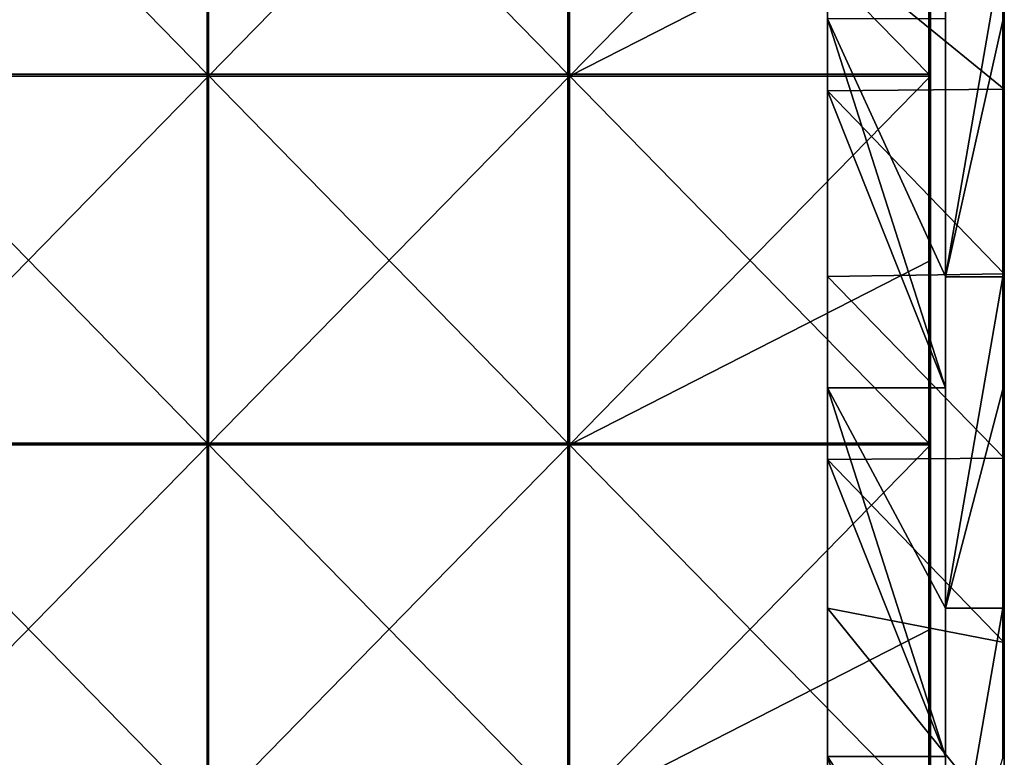
# Model space of a CAD drawing. Units: millimetres. Extents: x -992 to 992, y -370 to 10.
# Drawn here: x 858 to 992, y -210 to -110 of the extents above; entities that cross this region are included whole.
import ezdxf

# ---------------------------------------------------------------- set-up
doc = ezdxf.new("R2010")
doc.units = ezdxf.units.MM
doc.header["$LTSCALE"] = 65.185185
for name, color, linetype in [('1', 7, 'CONTINUOUS'), ('10', 7, 'CONTINUOUS'), ('14', 7, 'CONTINUOUS'), ('15', 7, 'CONTINUOUS'), ('2', 7, 'CONTINUOUS'), ('39', 7, 'CONTINUOUS'), ('4', 7, 'CONTINUOUS'), ('42', 7, 'CONTINUOUS'), ('44', 7, 'CONTINUOUS'), ('45', 7, 'CONTINUOUS'), ('6', 7, 'CONTINUOUS')]:
    doc.layers.add(name, color=color, linetype=linetype)

msp = doc.modelspace()

# ---------------------------------------------------------------- linework, layer by layer
at = {"layer": '1', "linetype": 'Continuous'}
for points in [[(992, -69.55, 45.89), (992, -69.55, 91.78), (992, -119.6, 45.89), (992, -69.55, 45.89)], [(992, -94.58), (992, -69.55, 45.89), (992, -119.6), (992, -94.58)], [(992, -119.6), (992, -69.55, 45.89), (992, -119.6, 45.89), (992, -119.6)], [(992, -69.55, 91.78), (992, -69.55, 137.67), (992, -119.6, 91.78), (992, -69.55, 91.78)], [(992, -119.6, 45.89), (992, -69.55, 91.78), (992, -119.6, 91.78), (992, -119.6, 45.89)], [(992, -69.55, 137.67), (992, -69.55, 183.56), (992, -119.6, 137.67), (992, -69.55, 137.67)], [(992, -119.6, 91.78), (992, -69.55, 137.67), (992, -119.6, 137.67), (992, -119.6, 91.78)], [(992, -69.55, 183.56), (992, -69.55, 229.45), (992, -119.6, 183.56), (992, -69.55, 183.56)], [(992, -119.6, 137.67), (992, -69.55, 183.56), (992, -119.6, 183.56), (992, -119.6, 137.67)], [(992, -69.55, 229.45), (992, -69.55, 275.35), (992, -119.6, 229.45), (992, -69.55, 229.45)], [(992, -119.6, 183.56), (992, -69.55, 229.45), (992, -119.6, 229.45), (992, -119.6, 183.56)], [(992, -69.55, 275.35), (992, -69.55, 321.24), (992, -119.6, 275.35), (992, -69.55, 275.35)], [(992, -119.6, 229.45), (992, -69.55, 275.35), (992, -119.6, 275.35), (992, -119.6, 229.45)], [(992, -69.55, 321.24), (992, -69.55, 367.13), (992, -119.6, 321.24), (992, -69.55, 321.24)], [(992, -119.6, 275.35), (992, -69.55, 321.24), (992, -119.6, 321.24), (992, -119.6, 275.35)], [(992, -69.55, 367.13), (992, -69.55, 413.02), (992, -119.6, 367.13), (992, -69.55, 367.13)], [(992, -119.6, 321.24), (992, -69.55, 367.13), (992, -119.6, 367.13), (992, -119.6, 321.24)], [(992, -69.55, 413.02), (992, -69.55, 458.91), (992, -119.6, 413.02), (992, -69.55, 413.02)], [(992, -119.6, 367.13), (992, -69.55, 413.02), (992, -119.6, 413.02), (992, -119.6, 367.13)], [(992, -69.55, 458.91), (992, -69.55, 504.8), (992, -119.6, 458.91), (992, -69.55, 458.91)], [(992, -119.6, 413.02), (992, -69.55, 458.91), (992, -119.6, 458.91), (992, -119.6, 413.02)], [(992, -69.55, 504.8), (992, -110.25, 504.8), (992, -119.6, 458.91), (992, -69.55, 504.8)], [(992, -119.6, 458.91), (992, -110.25, 504.8), (992, -119.6, 504.8), (992, -119.6, 458.91)], [(992, -119.6), (992, -119.6, 45.89), (992, -144.62), (992, -119.6)], [(992, -119.6, 45.89), (992, -119.6, 91.78), (992, -169.65, 45.89), (992, -119.6, 45.89)], [(992, -144.62), (992, -119.6, 45.89), (992, -169.65), (992, -144.62)], [(992, -169.65), (992, -119.6, 45.89), (992, -169.65, 45.89), (992, -169.65)], [(992, -119.6, 91.78), (992, -119.6, 137.67), (992, -169.65, 91.78), (992, -119.6, 91.78)], [(992, -169.65, 45.89), (992, -119.6, 91.78), (992, -169.65, 91.78), (992, -169.65, 45.89)], [(992, -119.6, 137.67), (992, -119.6, 183.56), (992, -169.65, 137.67), (992, -119.6, 137.67)], [(992, -169.65, 91.78), (992, -119.6, 137.67), (992, -169.65, 137.67), (992, -169.65, 91.78)], [(992, -119.6, 183.56), (992, -119.6, 229.45), (992, -169.65, 183.56), (992, -119.6, 183.56)], [(992, -169.65, 137.67), (992, -119.6, 183.56), (992, -169.65, 183.56), (992, -169.65, 137.67)], [(992, -119.6, 229.45), (992, -119.6, 275.35), (992, -169.65, 229.45), (992, -119.6, 229.45)], [(992, -169.65, 183.56), (992, -119.6, 229.45), (992, -169.65, 229.45), (992, -169.65, 183.56)], [(992, -119.6, 275.35), (992, -119.6, 321.24), (992, -169.65, 275.35), (992, -119.6, 275.35)], [(992, -169.65, 229.45), (992, -119.6, 275.35), (992, -169.65, 275.35), (992, -169.65, 229.45)], [(992, -119.6, 321.24), (992, -119.6, 367.13), (992, -169.65, 321.24), (992, -119.6, 321.24)], [(992, -169.65, 275.35), (992, -119.6, 321.24), (992, -169.65, 321.24), (992, -169.65, 275.35)], [(992, -119.6, 367.13), (992, -119.6, 413.02), (992, -169.65, 367.13), (992, -119.6, 367.13)], [(992, -169.65, 321.24), (992, -119.6, 367.13), (992, -169.65, 367.13), (992, -169.65, 321.24)], [(992, -119.6, 413.02), (992, -119.6, 458.91), (992, -169.65, 413.02), (992, -119.6, 413.02)], [(992, -169.65, 367.13), (992, -119.6, 413.02), (992, -169.65, 413.02), (992, -169.65, 367.13)], [(992, -119.6, 458.91), (992, -119.6, 504.8), (992, -169.65, 458.91), (992, -119.6, 458.91)], [(992, -169.65, 413.02), (992, -119.6, 458.91), (992, -169.65, 458.91), (992, -169.65, 413.02)], [(992, -119.6, 504.8), (992, -160.3, 504.8), (992, -169.65, 458.91), (992, -119.6, 504.8)], [(992, -169.65, 458.91), (992, -160.3, 504.8), (992, -169.65, 504.8), (992, -169.65, 458.91)], [(992, -169.65), (992, -169.65, 45.89), (992, -194.68), (992, -169.65)], [(992, -169.65, 45.89), (992, -169.65, 91.78), (992, -219.7, 45.89), (992, -169.65, 45.89)], [(992, -194.68), (992, -169.65, 45.89), (992, -219.7), (992, -194.68)], [(992, -219.7), (992, -169.65, 45.89), (992, -219.7, 45.89), (992, -219.7)], [(992, -169.65, 91.78), (992, -169.65, 137.67), (992, -219.7, 91.78), (992, -169.65, 91.78)], [(992, -219.7, 45.89), (992, -169.65, 91.78), (992, -219.7, 91.78), (992, -219.7, 45.89)], [(992, -169.65, 137.67), (992, -169.65, 183.56), (992, -219.7, 137.67), (992, -169.65, 137.67)], [(992, -219.7, 91.78), (992, -169.65, 137.67), (992, -219.7, 137.67), (992, -219.7, 91.78)], [(992, -169.65, 183.56), (992, -169.65, 229.45), (992, -219.7, 183.56), (992, -169.65, 183.56)], [(992, -219.7, 137.67), (992, -169.65, 183.56), (992, -219.7, 183.56), (992, -219.7, 137.67)], [(992, -169.65, 229.45), (992, -169.65, 275.35), (992, -219.7, 229.45), (992, -169.65, 229.45)], [(992, -219.7, 183.56), (992, -169.65, 229.45), (992, -219.7, 229.45), (992, -219.7, 183.56)], [(992, -169.65, 275.35), (992, -169.65, 321.24), (992, -219.7, 275.35), (992, -169.65, 275.35)], [(992, -219.7, 229.45), (992, -169.65, 275.35), (992, -219.7, 275.35), (992, -219.7, 229.45)], [(992, -169.65, 321.24), (992, -169.65, 367.13), (992, -219.7, 321.24), (992, -169.65, 321.24)], [(992, -219.7, 275.35), (992, -169.65, 321.24), (992, -219.7, 321.24), (992, -219.7, 275.35)], [(992, -169.65, 367.13), (992, -169.65, 413.02), (992, -219.7, 367.13), (992, -169.65, 367.13)], [(992, -219.7, 321.24), (992, -169.65, 367.13), (992, -219.7, 367.13), (992, -219.7, 321.24)], [(992, -169.65, 413.02), (992, -169.65, 458.91), (992, -219.7, 413.02), (992, -169.65, 413.02)], [(992, -219.7, 367.13), (992, -169.65, 413.02), (992, -219.7, 413.02), (992, -219.7, 367.13)], [(992, -169.65, 458.91), (992, -169.65, 504.8), (992, -219.7, 458.91), (992, -169.65, 458.91)], [(992, -219.7, 413.02), (992, -169.65, 458.91), (992, -219.7, 458.91), (992, -219.7, 413.02)], [(992, -169.65, 504.8), (992, -210.35, 504.8), (992, -219.7, 458.91), (992, -169.65, 504.8)]]:
    msp.add_3dface(points, dxfattribs=at)
at = {"layer": '10', "linetype": 'Continuous'}
for points in [[(991.8, -60.2, 505), (991.8, -100.1, 505), (991.9, -110.25, 504.97), (991.8, -60.2, 505)], [(991.9, -60.2, 504.97), (991.8, -60.2, 505), (991.9, -110.25, 504.97), (991.9, -60.2, 504.97)], [(991.97, -60.2, 504.9), (991.9, -60.2, 504.97), (991.97, -110.25, 504.9), (991.97, -60.2, 504.9)], [(991.97, -110.25, 504.9), (991.9, -60.2, 504.97), (991.9, -110.25, 504.97), (991.97, -110.25, 504.9)], [(992, -110.25, 504.8), (992, -69.55, 504.8), (991.97, -60.2, 504.9), (992, -110.25, 504.8)], [(992, -110.25, 504.8), (991.97, -60.2, 504.9), (991.97, -110.25, 504.9), (992, -110.25, 504.8)], [(991.8, -100.1, 505), (991.8, -110.25, 505), (991.9, -110.25, 504.97), (991.8, -100.1, 505)], [(991.8, -110.25, 505), (991.8, -145.05, 505), (991.9, -160.3, 504.97), (991.8, -110.25, 505)], [(991.9, -110.25, 504.97), (991.8, -110.25, 505), (991.9, -160.3, 504.97), (991.9, -110.25, 504.97)], [(991.97, -110.25, 504.9), (991.9, -110.25, 504.97), (991.97, -160.3, 504.9), (991.97, -110.25, 504.9)], [(991.97, -160.3, 504.9), (991.9, -110.25, 504.97), (991.9, -160.3, 504.97), (991.97, -160.3, 504.9)], [(992, -119.6, 504.8), (992, -110.25, 504.8), (991.97, -110.25, 504.9), (992, -119.6, 504.8)], [(992, -160.3, 504.8), (992, -119.6, 504.8), (991.97, -110.25, 504.9), (992, -160.3, 504.8)], [(992, -160.3, 504.8), (991.97, -110.25, 504.9), (991.97, -160.3, 504.9), (992, -160.3, 504.8)], [(991.8, -145.05, 505), (991.8, -160.3, 505), (991.9, -160.3, 504.97), (991.8, -145.05, 505)], [(991.8, -160.3, 505), (991.8, -190, 505), (991.9, -210.35, 504.97), (991.8, -160.3, 505)], [(991.9, -160.3, 504.97), (991.8, -160.3, 505), (991.9, -210.35, 504.97), (991.9, -160.3, 504.97)], [(991.97, -160.3, 504.9), (991.9, -160.3, 504.97), (991.97, -210.35, 504.9), (991.97, -160.3, 504.9)], [(991.97, -210.35, 504.9), (991.9, -160.3, 504.97), (991.9, -210.35, 504.97), (991.97, -210.35, 504.9)], [(992, -169.65, 504.8), (992, -160.3, 504.8), (991.97, -160.3, 504.9), (992, -169.65, 504.8)], [(992, -210.35, 504.8), (992, -169.65, 504.8), (991.97, -160.3, 504.9), (992, -210.35, 504.8)], [(992, -210.35, 504.8), (991.97, -160.3, 504.9), (991.97, -210.35, 504.9), (992, -210.35, 504.8)], [(991.8, -190, 505), (991.8, -210.35, 505), (991.9, -210.35, 504.97), (991.8, -190, 505)]]:
    msp.add_3dface(points, dxfattribs=at)
at = {"layer": '14', "linetype": 'Continuous'}
for points in [[(968, -69.75), (968, -100), (968, -119.8, 48), (968, -69.75)], [(968, -69.75), (968, -119.8, 48), (968, -69.75, 48), (968, -69.75)], [(968, -119.8, 48), (968, -119.8, 96), (968, -69.75, 48), (968, -119.8, 48)], [(968, -119.8, 96), (968, -119.8, 144), (968, -69.75, 96), (968, -119.8, 96)], [(968, -69.75, 48), (968, -119.8, 96), (968, -69.75, 96), (968, -69.75, 48)], [(968, -119.8, 144), (968, -119.8, 192), (968, -69.75, 144), (968, -119.8, 144)], [(968, -69.75, 96), (968, -119.8, 144), (968, -69.75, 144), (968, -69.75, 96)], [(968, -119.8, 192), (968, -119.8, 240), (968, -69.75, 192), (968, -119.8, 192)], [(968, -69.75, 144), (968, -119.8, 192), (968, -69.75, 192), (968, -69.75, 144)], [(968, -119.8, 240), (968, -119.8, 288), (968, -69.75, 240), (968, -119.8, 240)], [(968, -69.75, 192), (968, -119.8, 240), (968, -69.75, 240), (968, -69.75, 192)], [(968, -119.8, 288), (968, -119.8, 336), (968, -69.75, 288), (968, -119.8, 288)], [(968, -69.75, 240), (968, -119.8, 288), (968, -69.75, 288), (968, -69.75, 240)], [(968, -119.8, 336), (968, -119.8, 384), (968, -69.75, 336), (968, -119.8, 336)], [(968, -69.75, 288), (968, -119.8, 336), (968, -69.75, 336), (968, -69.75, 288)], [(968, -119.8, 384), (968, -119.8, 432), (968, -69.75, 384), (968, -119.8, 384)], [(968, -69.75, 336), (968, -119.8, 384), (968, -69.75, 384), (968, -69.75, 336)], [(968, -119.8, 432), (968, -119.8, 480), (968, -69.75, 432), (968, -119.8, 432)], [(968, -69.75, 384), (968, -119.8, 432), (968, -69.75, 432), (968, -69.75, 384)], [(968, -69.75, 432), (968, -119.8, 480), (968, -110.05, 480), (968, -69.75, 432)], [(968, -100), (968, -119.8), (968, -119.8, 48), (968, -100)], [(968, -119.8), (968, -145), (968, -169.85, 48), (968, -119.8)], [(968, -119.8), (968, -169.85, 48), (968, -119.8, 48), (968, -119.8)], [(968, -169.85, 48), (968, -169.85, 96), (968, -119.8, 48), (968, -169.85, 48)], [(968, -169.85, 96), (968, -169.85, 144), (968, -119.8, 96), (968, -169.85, 96)], [(968, -119.8, 48), (968, -169.85, 96), (968, -119.8, 96), (968, -119.8, 48)], [(968, -169.85, 144), (968, -169.85, 192), (968, -119.8, 144), (968, -169.85, 144)], [(968, -119.8, 96), (968, -169.85, 144), (968, -119.8, 144), (968, -119.8, 96)], [(968, -169.85, 192), (968, -169.85, 240), (968, -119.8, 192), (968, -169.85, 192)], [(968, -119.8, 144), (968, -169.85, 192), (968, -119.8, 192), (968, -119.8, 144)], [(968, -169.85, 240), (968, -169.85, 288), (968, -119.8, 240), (968, -169.85, 240)], [(968, -119.8, 192), (968, -169.85, 240), (968, -119.8, 240), (968, -119.8, 192)], [(968, -169.85, 288), (968, -169.85, 336), (968, -119.8, 288), (968, -169.85, 288)], [(968, -119.8, 240), (968, -169.85, 288), (968, -119.8, 288), (968, -119.8, 240)], [(968, -169.85, 336), (968, -169.85, 384), (968, -119.8, 336), (968, -169.85, 336)], [(968, -119.8, 288), (968, -169.85, 336), (968, -119.8, 336), (968, -119.8, 288)], [(968, -169.85, 384), (968, -169.85, 432), (968, -119.8, 384), (968, -169.85, 384)], [(968, -119.8, 336), (968, -169.85, 384), (968, -119.8, 384), (968, -119.8, 336)], [(968, -169.85, 432), (968, -169.85, 480), (968, -119.8, 432), (968, -169.85, 432)], [(968, -119.8, 384), (968, -169.85, 432), (968, -119.8, 432), (968, -119.8, 384)], [(968, -119.8, 432), (968, -169.85, 480), (968, -160.1, 480), (968, -119.8, 432)], [(968, -119.8, 480), (968, -119.8, 432), (968, -160.1, 480), (968, -119.8, 480)], [(968, -145), (968, -169.85), (968, -169.85, 48), (968, -145)], [(968, -169.85), (968, -190), (968, -219.9, 48), (968, -169.85)], [(968, -169.85), (968, -219.9, 48), (968, -169.85, 48), (968, -169.85)], [(968, -219.9, 48), (968, -219.9, 96), (968, -169.85, 48), (968, -219.9, 48)], [(968, -219.9, 96), (968, -219.9, 144), (968, -169.85, 96), (968, -219.9, 96)], [(968, -169.85, 48), (968, -219.9, 96), (968, -169.85, 96), (968, -169.85, 48)], [(968, -219.9, 144), (968, -219.9, 192), (968, -169.85, 144), (968, -219.9, 144)], [(968, -169.85, 96), (968, -219.9, 144), (968, -169.85, 144), (968, -169.85, 96)], [(968, -219.9, 192), (968, -219.9, 240), (968, -169.85, 192), (968, -219.9, 192)], [(968, -169.85, 144), (968, -219.9, 192), (968, -169.85, 192), (968, -169.85, 144)], [(968, -219.9, 240), (968, -219.9, 288), (968, -169.85, 240), (968, -219.9, 240)], [(968, -169.85, 192), (968, -219.9, 240), (968, -169.85, 240), (968, -169.85, 192)], [(968, -219.9, 288), (968, -219.9, 336), (968, -169.85, 288), (968, -219.9, 288)], [(968, -169.85, 240), (968, -219.9, 288), (968, -169.85, 288), (968, -169.85, 240)], [(968, -219.9, 336), (968, -219.9, 384), (968, -169.85, 336), (968, -219.9, 336)], [(968, -169.85, 288), (968, -219.9, 336), (968, -169.85, 336), (968, -169.85, 288)], [(968, -219.9, 384), (968, -219.9, 432), (968, -169.85, 384), (968, -219.9, 384)], [(968, -169.85, 336), (968, -219.9, 384), (968, -169.85, 384), (968, -169.85, 336)], [(968, -219.9, 432), (968, -219.9, 480), (968, -169.85, 432), (968, -219.9, 432)], [(968, -169.85, 384), (968, -219.9, 432), (968, -169.85, 432), (968, -169.85, 384)], [(968, -169.85, 432), (968, -219.9, 480), (968, -210.15, 480), (968, -169.85, 432)], [(968, -169.85, 480), (968, -169.85, 432), (968, -210.15, 480), (968, -169.85, 480)], [(968, -190), (968, -219.9), (968, -219.9, 48), (968, -190)]]:
    msp.add_3dface(points, dxfattribs=at)
at = {"layer": '15', "linetype": 'Continuous'}
for points in [[(984, -160.1, 480), (984, -145, 480), (968, -110.05, 480), (984, -160.1, 480)], [(968, -119.8, 480), (984, -160.1, 480), (968, -110.05, 480), (968, -119.8, 480)], [(984, -145, 480), (984, -110.05, 480), (968, -110.05, 480), (984, -145, 480)], [(984, -160.1, 480), (968, -119.8, 480), (968, -160.1, 480), (984, -160.1, 480)], [(984, -210.15, 480), (984, -190, 480), (968, -160.1, 480), (984, -210.15, 480)], [(968, -169.85, 480), (984, -210.15, 480), (968, -160.1, 480), (968, -169.85, 480)], [(984, -190, 480), (984, -160.1, 480), (968, -160.1, 480), (984, -190, 480)], [(984, -210.15, 480), (968, -169.85, 480), (968, -210.15, 480), (984, -210.15, 480)], [(984, -260.2, 480), (984, -235, 480), (968, -210.15, 480), (984, -260.2, 480)], [(968, -219.9, 480), (984, -260.2, 480), (968, -210.15, 480), (968, -219.9, 480)], [(984, -235, 480), (984, -210.15, 480), (968, -210.15, 480), (984, -235, 480)]]:
    msp.add_3dface(points, dxfattribs=at)
at = {"layer": '2', "linetype": 'Continuous'}
for points in [[(984, -110.05, 480), (984, -145, 480), (984, -100.1, 505), (984, -110.05, 480)], [(984, -100.1, 505), (984, -145, 480), (984, -145.05, 505), (984, -100.1, 505)], [(984, -145, 480), (984, -160.1, 480), (984, -145.05, 505), (984, -145, 480)], [(984, -160.1, 480), (984, -190, 480), (984, -145.05, 505), (984, -160.1, 480)], [(984, -145.05, 505), (984, -190, 480), (984, -190, 505), (984, -145.05, 505)], [(984, -190, 480), (984, -210.15, 480), (984, -190, 505), (984, -190, 480)], [(984, -190, 505), (984, -210.15, 480), (984, -234.95, 505), (984, -190, 505)], [(984, -210.15, 480), (984, -235, 480), (984, -234.95, 505), (984, -210.15, 480)]]:
    msp.add_3dface(points, dxfattribs=at)
at = {"layer": '39', "linetype": 'Continuous'}
for points in [[(982, -117.8, 486), (982, -92.78, 486), (982, -117.55, 504.75), (982, -117.8, 486)], [(982, -117.55, 504.75), (982, -92.78, 486), (982, -101.12, 504.75), (982, -117.55, 504.75)], [(982, -145.56, 504.75), (982, -117.8, 486), (982, -117.55, 504.75), (982, -145.56, 504.75)], [(982, -142.82, 486), (982, -117.8, 486), (982, -145.56, 504.75), (982, -142.82, 486)], [(982, -167.85, 486), (982, -142.82, 486), (982, -167.6, 504.75), (982, -167.85, 486)], [(982, -167.6, 504.75), (982, -142.82, 486), (982, -145.56, 504.75), (982, -167.6, 504.75)], [(982, -190, 504.75), (982, -167.85, 486), (982, -167.6, 504.75), (982, -190, 504.75)], [(982, -192.88, 486), (982, -167.85, 486), (982, -190, 504.75), (982, -192.88, 486)], [(982, -217.65, 504.75), (982, -192.88, 486), (982, -190, 504.75), (982, -217.65, 504.75)], [(982, -217.9, 486), (982, -192.88, 486), (982, -217.65, 504.75), (982, -217.9, 486)]]:
    msp.add_3dface(points, dxfattribs=at)
at = {"layer": '4', "linetype": 'Continuous'}
for points in [[(992, -94.58), (992, -119.6), (968, -100), (992, -94.58)], [(968, -100), (992, -119.6), (968, -119.8), (968, -100)], [(992, -119.6), (992, -144.62), (968, -119.8), (992, -119.6)], [(968, -119.8), (992, -144.62), (968, -145), (968, -119.8)], [(992, -144.62), (992, -169.65), (968, -145), (992, -144.62)], [(968, -145), (992, -169.65), (968, -169.85), (968, -145)], [(992, -169.65), (992, -194.68), (968, -169.85), (992, -169.65)], [(968, -169.85), (992, -194.68), (968, -190), (968, -169.85)], [(992, -194.68), (992, -219.7), (968, -190), (992, -194.68)], [(968, -190), (992, -219.7), (968, -219.9), (968, -190)]]:
    msp.add_3dface(points, dxfattribs=at)
at = {"layer": '42', "linetype": 'Continuous'}
for points in [[(981.75, -67.5, 505), (981.75, -117.55, 505), (981.88, -117.55, 504.97), (981.75, -67.5, 505)], [(981.75, -67.5, 505), (981.88, -117.55, 504.97), (981.88, -67.5, 504.97), (981.75, -67.5, 505)], [(981.88, -117.55, 504.97), (981.97, -117.55, 504.88), (981.88, -67.5, 504.97), (981.88, -117.55, 504.97)], [(981.88, -67.5, 504.97), (981.97, -117.55, 504.88), (981.97, -67.5, 504.88), (981.88, -67.5, 504.97)], [(982, -117.55, 504.75), (982, -101.12, 504.75), (981.97, -67.5, 504.88), (982, -117.55, 504.75)], [(981.97, -117.55, 504.88), (982, -117.55, 504.75), (981.97, -67.5, 504.88), (981.97, -117.55, 504.88)], [(981.75, -117.55, 505), (981.75, -167.6, 505), (981.88, -167.6, 504.97), (981.75, -117.55, 505)], [(981.75, -117.55, 505), (981.88, -167.6, 504.97), (981.88, -117.55, 504.97), (981.75, -117.55, 505)], [(981.88, -167.6, 504.97), (981.97, -167.6, 504.88), (981.88, -117.55, 504.97), (981.88, -167.6, 504.97)], [(981.88, -117.55, 504.97), (981.97, -167.6, 504.88), (981.97, -117.55, 504.88), (981.88, -117.55, 504.97)], [(982, -167.6, 504.75), (982, -145.56, 504.75), (981.97, -117.55, 504.88), (982, -167.6, 504.75)], [(981.97, -167.6, 504.88), (982, -167.6, 504.75), (981.97, -117.55, 504.88), (981.97, -167.6, 504.88)], [(982, -145.56, 504.75), (982, -117.55, 504.75), (981.97, -117.55, 504.88), (982, -145.56, 504.75)], [(981.75, -167.6, 505), (981.75, -217.65, 505), (981.88, -217.65, 504.97), (981.75, -167.6, 505)], [(981.75, -167.6, 505), (981.88, -217.65, 504.97), (981.88, -167.6, 504.97), (981.75, -167.6, 505)], [(981.88, -217.65, 504.97), (981.97, -217.65, 504.88), (981.88, -167.6, 504.97), (981.88, -217.65, 504.97)], [(981.88, -167.6, 504.97), (981.97, -217.65, 504.88), (981.97, -167.6, 504.88), (981.88, -167.6, 504.97)], [(982, -217.65, 504.75), (982, -190, 504.75), (981.97, -167.6, 504.88), (982, -217.65, 504.75)], [(981.97, -217.65, 504.88), (982, -217.65, 504.75), (981.97, -167.6, 504.88), (981.97, -217.65, 504.88)], [(982, -190, 504.75), (982, -167.6, 504.75), (981.97, -167.6, 504.88), (982, -190, 504.75)]]:
    msp.add_3dface(points, dxfattribs=at)
at = {"layer": '44', "linetype": 'Continuous'}
for points in [[(834.83, -117.55, 505), (883.8, -117.55, 505), (834.83, -67.5, 505), (834.83, -117.55, 505)], [(834.83, -67.5, 505), (883.8, -117.55, 505), (883.8, -67.5, 505), (834.83, -67.5, 505)], [(883.8, -117.55, 505), (932.77, -117.55, 505), (883.8, -67.5, 505), (883.8, -117.55, 505)], [(883.8, -67.5, 505), (932.77, -117.55, 505), (932.77, -67.5, 505), (883.8, -67.5, 505)], [(932.77, -117.55, 505), (981.75, -117.55, 505), (932.77, -67.5, 505), (932.77, -117.55, 505)], [(981.75, -117.55, 505), (981.75, -67.5, 505), (932.77, -67.5, 505), (981.75, -117.55, 505)], [(834.83, -167.6, 505), (883.8, -167.6, 505), (834.83, -117.55, 505), (834.83, -167.6, 505)], [(834.83, -117.55, 505), (883.8, -167.6, 505), (883.8, -117.55, 505), (834.83, -117.55, 505)], [(883.8, -167.6, 505), (932.77, -167.6, 505), (883.8, -117.55, 505), (883.8, -167.6, 505)], [(883.8, -117.55, 505), (932.77, -167.6, 505), (932.77, -117.55, 505), (883.8, -117.55, 505)], [(932.77, -167.6, 505), (981.75, -167.6, 505), (932.77, -117.55, 505), (932.77, -167.6, 505)], [(981.75, -167.6, 505), (981.75, -117.55, 505), (932.77, -117.55, 505), (981.75, -167.6, 505)], [(834.83, -217.65, 505), (883.8, -217.65, 505), (834.83, -167.6, 505), (834.83, -217.65, 505)], [(834.83, -167.6, 505), (883.8, -217.65, 505), (883.8, -167.6, 505), (834.83, -167.6, 505)], [(883.8, -217.65, 505), (932.77, -217.65, 505), (883.8, -167.6, 505), (883.8, -217.65, 505)], [(883.8, -167.6, 505), (932.77, -217.65, 505), (932.77, -167.6, 505), (883.8, -167.6, 505)], [(932.77, -217.65, 505), (981.75, -217.65, 505), (932.77, -167.6, 505), (932.77, -217.65, 505)], [(981.75, -217.65, 505), (981.75, -167.6, 505), (932.77, -167.6, 505), (981.75, -217.65, 505)]]:
    msp.add_3dface(points, dxfattribs=at)
at = {"layer": '45', "linetype": 'Continuous'}
for points in [[(884, -117.8, 486), (835, -117.8, 486), (884, -67.75, 486), (884, -117.8, 486)], [(884, -67.75, 486), (835, -117.8, 486), (835, -67.75, 486), (884, -67.75, 486)], [(933, -117.8, 486), (884, -117.8, 486), (933, -67.75, 486), (933, -117.8, 486)], [(933, -67.75, 486), (884, -117.8, 486), (884, -67.75, 486), (933, -67.75, 486)], [(982, -92.78, 486), (933, -117.8, 486), (982, -67.75, 486), (982, -92.78, 486)], [(982, -67.75, 486), (933, -117.8, 486), (933, -67.75, 486), (982, -67.75, 486)], [(982, -117.8, 486), (933, -117.8, 486), (982, -92.78, 486), (982, -117.8, 486)], [(884, -167.85, 486), (835, -167.85, 486), (884, -117.8, 486), (884, -167.85, 486)], [(884, -117.8, 486), (835, -167.85, 486), (835, -117.8, 486), (884, -117.8, 486)], [(933, -167.85, 486), (884, -167.85, 486), (933, -117.8, 486), (933, -167.85, 486)], [(933, -117.8, 486), (884, -167.85, 486), (884, -117.8, 486), (933, -117.8, 486)], [(982, -142.82, 486), (933, -167.85, 486), (982, -117.8, 486), (982, -142.82, 486)], [(982, -117.8, 486), (933, -167.85, 486), (933, -117.8, 486), (982, -117.8, 486)], [(982, -167.85, 486), (933, -167.85, 486), (982, -142.82, 486), (982, -167.85, 486)], [(884, -217.9, 486), (835, -217.9, 486), (884, -167.85, 486), (884, -217.9, 486)], [(884, -167.85, 486), (835, -217.9, 486), (835, -167.85, 486), (884, -167.85, 486)], [(933, -217.9, 486), (884, -217.9, 486), (933, -167.85, 486), (933, -217.9, 486)], [(933, -167.85, 486), (884, -217.9, 486), (884, -167.85, 486), (933, -167.85, 486)], [(982, -192.88, 486), (933, -217.9, 486), (982, -167.85, 486), (982, -192.88, 486)], [(982, -167.85, 486), (933, -217.9, 486), (933, -167.85, 486), (982, -167.85, 486)], [(982, -217.9, 486), (933, -217.9, 486), (982, -192.88, 486), (982, -217.9, 486)]]:
    msp.add_3dface(points, dxfattribs=at)
at = {"layer": '6', "linetype": 'Continuous'}
for points in [[(984, -100.1, 505), (984, -145.05, 505), (991.8, -100.1, 505), (984, -100.1, 505)], [(991.8, -100.1, 505), (984, -145.05, 505), (991.8, -110.25, 505), (991.8, -100.1, 505)], [(991.8, -110.25, 505), (984, -145.05, 505), (991.8, -145.05, 505), (991.8, -110.25, 505)], [(984, -145.05, 505), (984, -190, 505), (991.8, -145.05, 505), (984, -145.05, 505)], [(991.8, -145.05, 505), (984, -190, 505), (991.8, -160.3, 505), (991.8, -145.05, 505)], [(991.8, -160.3, 505), (984, -190, 505), (991.8, -190, 505), (991.8, -160.3, 505)], [(984, -190, 505), (984, -234.95, 505), (991.8, -190, 505), (984, -190, 505)], [(991.8, -190, 505), (984, -234.95, 505), (991.8, -210.35, 505), (991.8, -190, 505)]]:
    msp.add_3dface(points, dxfattribs=at)

doc.saveas('drawing.dxf')
